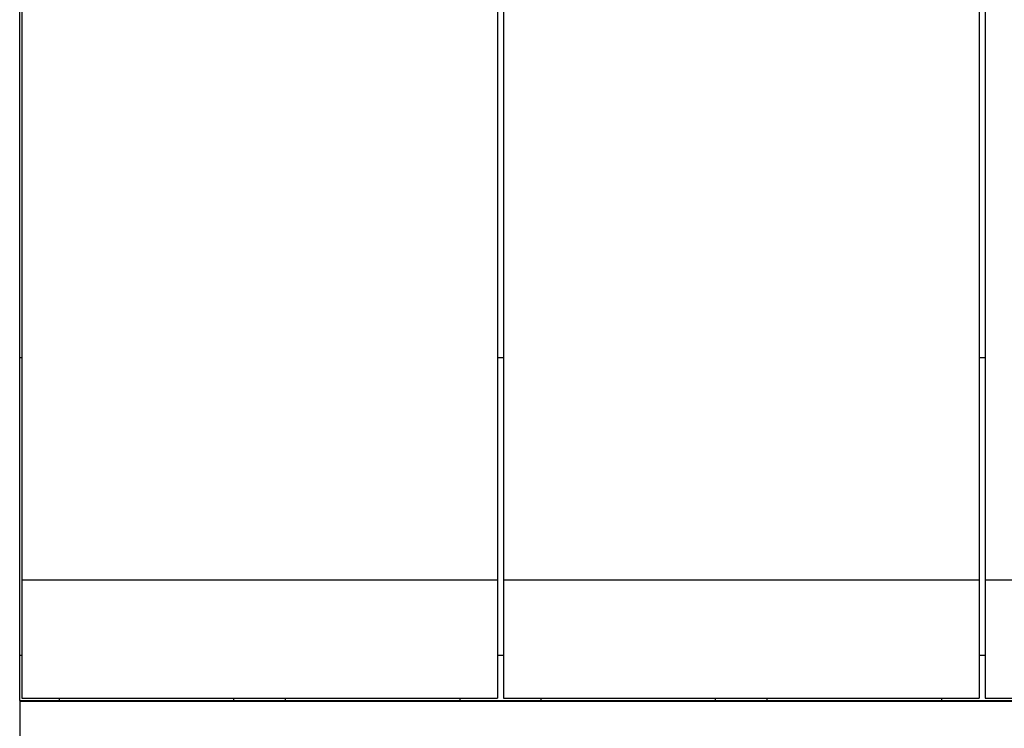
# Model space of a CAD drawing. Units: millimetres. Extents: x -1179 to -882, y -1137 to -927.
# Drawn here: x -1157 to -1145, y -995 to -986 of the extents above; entities that cross this region are included whole.
import ezdxf

# ---------------------------------------------------------------- set-up
doc = ezdxf.new("R2010")
doc.units = ezdxf.units.MM
doc.layers.add('1', color=7, linetype='Continuous')

# ---------------------------------------------------------------- blocks, each defined once
blk = doc.blocks.new('L-L_ST_GN_6021-select_2__37', base_point=(-2302.3, -1989.694))
at = {"color": 7, "linetype": 'Continuous'}
for p, q in [((-2302.3, -1971.455), (-2302.3, -1986.662)), ((-2290.3, -1971.455), (-2290.3, -1986.662)), ((-2302.3, -1986.662), (-2302.3, -1989.636)), ((-2290.3, -1986.662), (-2302.3, -1986.662)), ((-2290.3, -1986.662), (-2290.3, -1989.636)), ((-2302.3, -1989.636), (-2290.3, -1989.636)), ((-2301.35, -1989.694), (-2301.35, -1989.636)), ((-2296.95, -1989.694), (-2296.95, -1989.636)), ((-2295.65, -1989.636), (-2295.65, -1989.694)), ((-2291.25, -1989.636), (-2291.25, -1989.694))]:
    blk.add_line(p, q, dxfattribs=at)
blk = doc.blocks.new('L_L_8_GEH_GN_6021-select__38', base_point=(-2314.5, -2025.1))
at = {"color": 7, "linetype": 'Continuous'}
for p, q in [((-2314.5, -1981.053), (-2314.5, -1968.522)), ((-2314.5, -1988.558), (-2314.5, -1981.053)), ((-2314.5, -1981.053), (-2314.45, -1981.053)), ((-2302.45, -1981.053), (-2302.3, -1981.053)), ((-2290.3, -1981.053), (-2290.15, -1981.053)), ((-2314.5, -1989.694), (-2314.5, -1988.558)), ((-2314.5, -1989.694), (-2265.9, -1989.694)), ((-2314.5, -1989.694), (-2314.5, -1989.7)), ((-2314.5, -1989.7), (-2314.5, -1989.716)), ((-2314.5, -1989.716), (-2314.5, -1991.101))]:
    blk.add_line(p, q, dxfattribs=at)
at = {"color": 2, "linetype": 'Continuous'}
for p, q in [((-2314.5, -1988.558), (-2314.45, -1988.558)), ((-2302.45, -1988.558), (-2302.3, -1988.558)), ((-2290.3, -1988.558), (-2290.15, -1988.558)), ((-2314.5, -1989.7), (-2265.9, -1989.7)), ((-2314.5, -1989.716), (-2265.9, -1989.716))]:
    blk.add_line(p, q, dxfattribs=at)
blk = doc.blocks.new('L-L_ST_GN_6021-select_3__39', base_point=(-2290.15, -1989.694))
at = {"color": 7, "linetype": 'Continuous'}
for p, q in [((-2290.15, -1971.455), (-2290.15, -1986.662)), ((-2278.15, -1986.662), (-2290.15, -1986.662)), ((-2290.15, -1986.662), (-2290.15, -1989.636)), ((-2290.15, -1989.636), (-2278.15, -1989.636))]:
    blk.add_line(p, q, dxfattribs=at)
blk = doc.blocks.new('L-L_ST_GN_6021-select__40', base_point=(-2314.45, -1989.694))
at = {"color": 7, "linetype": 'Continuous'}
for p, q in [((-2314.45, -1971.455), (-2314.45, -1986.662)), ((-2302.45, -1971.455), (-2302.45, -1986.662)), ((-2314.45, -1986.662), (-2314.45, -1989.636)), ((-2302.45, -1986.662), (-2314.45, -1986.662)), ((-2302.45, -1986.662), (-2302.45, -1989.636)), ((-2314.45, -1989.636), (-2302.45, -1989.636)), ((-2313.5, -1989.694), (-2313.5, -1989.636)), ((-2309.1, -1989.694), (-2309.1, -1989.636)), ((-2307.8, -1989.636), (-2307.8, -1989.694)), ((-2303.4, -1989.636), (-2303.4, -1989.694))]:
    blk.add_line(p, q, dxfattribs=at)
blk = doc.blocks.new('2861603_IB_IL_24_DO_8_2A_PAC-select__41', base_point=(-2314.5, -2025.1))
for name, p in [('L-L_ST_GN_6021-select__40', (-2314.45, -1989.694)), ('L-L_ST_GN_6021-select_2__37', (-2302.3, -1989.694)), ('L-L_ST_GN_6021-select_3__39', (-2290.15, -1989.694)), ('L_L_8_GEH_GN_6021-select__38', (-2314.5, -2025.1))]:
    blk.add_blockref(name, p)
blk = doc.blocks.new('SA_Rechts1', base_point=(-2332, -2002))
blk.add_blockref('2861603_IB_IL_24_DO_8_2A_PAC-select__41', (-2314.5, -2025.1))
blk = doc.blocks.new('1')
at = {"xscale": 0.5, "yscale": 0.5, "zscale": 0.5}
blk.add_blockref('SA_Rechts1', (-1166, -1001), dxfattribs=at)

msp = doc.modelspace()

# ---------------------------------------------------------------- block references
at = {"layer": '1'}
msp.add_blockref('1', (0, 0), dxfattribs=at)

doc.saveas('drawing.dxf')
